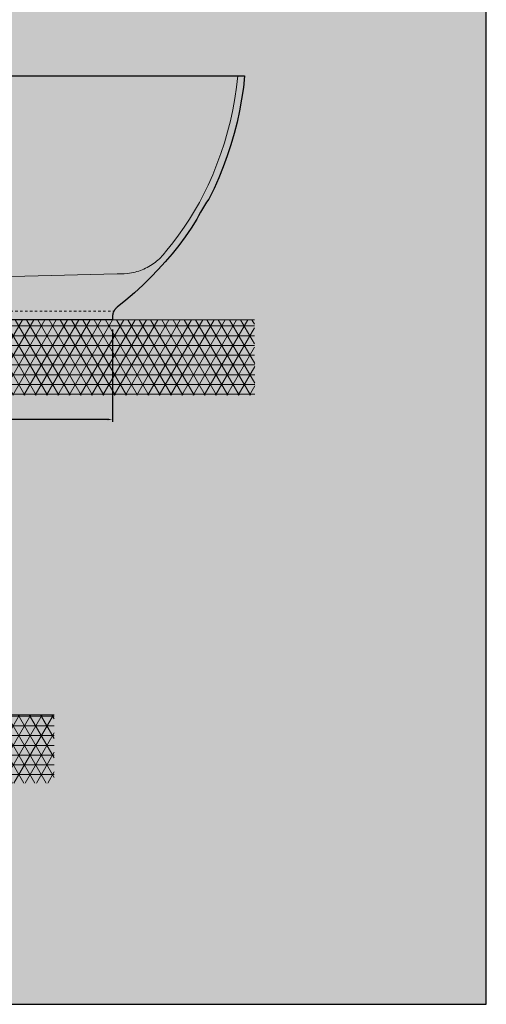
# Model space of a CAD drawing. Units: millimetres. Extents: x 0 to 2690, y -4991 to -1024.
# Drawn here: x 1734 to 2690, y -4991 to -2972 of the extents above; entities that cross this region are included whole.
import ezdxf

# ---------------------------------------------------------------- set-up
doc = ezdxf.new("R2010")
doc.units = ezdxf.units.MM
doc.header["$MEASUREMENT"] = 0
doc.linetypes.add('Dashed', pattern=[10, 5, -5])
doc.layers.add('Gruppo definitivo$cartiglio per stampa', color=7, linetype='Continuous', true_color=0xffffff)
for name, color, linetype, lineweight, true_color in [('Gruppo definitivo$Linee 1°piano', 7, 'Continuous', 25, 0x343d46), ('Gruppo definitivo$Linee 2° piano', 7, 'Continuous', 15, 0xa7adba), ('Gruppo definitivo$quote', 7, 'Continuous', 15, 0x4f5b66), ('Gruppo definitivo$Riempimento', 7, 'Continuous', 0, 0x4f5b66)]:
    doc.layers.add(name, color=color, linetype=linetype, lineweight=lineweight, true_color=true_color)
doc.styles.add('Felina SerifRegular', font='txt')
doc.dimstyles.new('Art Ceram_scheda tecnica', dxfattribs={"dimtxt": 20, "dimasz": 10, "dimexe": 5, "dimexo": 5, "dimgap": 2.5, "dimtad": 0, "dimtoh": 1, "dimdec": 0, "dimzin": 1, "dimdsep": 46, "dimtxsty": 'Felina SerifRegular', "dimcen": 5, "dimazin": 0, "dimtfac": 1, "dimtdec": 4, "dimtix": 1, "dimtmove": 1, "dimatfit": 3, "dimfxl": 0, "dimtolj": 1, "dimtzin": 1, "dimarcsym": 0})
pattern_1 = [(0, (0, 0), (0, 20), []), (60, (0, 0), (-17.32051, 10), []), (120, (0, 0), (-17.32051, -10), [])]

# ---------------------------------------------------------------- blocks, each defined once
blk = doc.blocks.new('*D6')
at = {"layer": 'Defpoints', "color": 0}
for p in [(765.5, -3602.2), (1923.9, -3602.2), (1923.9, -3791.7)]:
    blk.add_point(p, dxfattribs=at)
at = {"layer": 'Gruppo definitivo$quote', "color": 0, "lineweight": -2}
for p, q in [((765.5, -3607.2), (765.5, -3796.7)), ((1923.9, -3607.2), (1923.9, -3796.7)), ((775.5, -3791.7), (1316.3, -3791.7)), ((1913.9, -3791.7), (1373.1, -3791.7))]:
    blk.add_line(p, q, dxfattribs=at)
at = {"layer": 'Gruppo definitivo$quote', "color": 0}
for points in [[(775.5, -3790), (775.5, -3793.4), (765.5, -3791.7)], [(1913.9, -3793.4), (1913.9, -3790), (1923.9, -3791.7)]]:
    blk.add_solid(points, dxfattribs=at)
at = {"layer": 'Gruppo definitivo$quote', "color": 0, "insert": (1344.7, -3791.7), "char_height": 20, "attachment_point": 5, "style": 'Felina SerifRegular'}
blk.add_mtext('\\A1;1160', dxfattribs=at)

msp = doc.modelspace()

# ---------------------------------------------------------------- hatches: boundary and pattern name
at = {"layer": 'Gruppo definitivo$cartiglio per stampa'}
msp.add_hatch(color=256, dxfattribs=at).paths.add_polyline_path([(0, -4991), (2689.8, -4991), (2689.8, -1276.5), (0, -1276.5)], flags=0)
at = {"layer": 'Gruppo definitivo$Riempimento'}
h = msp.add_hatch(dxfattribs=at)
h.set_pattern_fill('Grid60', color=256, scale=80, style=0, pattern_type=2)
h.set_pattern_definition(pattern_1)
h.paths.add_polyline_path([(474.9, -3587.2), (944.7, -3587.2), (944.7, -3697.2), (1494.7, -3697.2), (1494.7, -3587.2), (2214.9, -3587.2), (2215.6, -3741.7), (475.6, -3741.7)], flags=0)
h = msp.add_hatch(dxfattribs=at)
h.set_pattern_fill('Grid60', color=256, scale=80, style=0, pattern_type=2)
h.set_pattern_definition(pattern_1)
h.paths.add_polyline_path([(1804.7, -4397.2), (1469.7, -4397.2), (1469.7, -4507.2), (1219.7, -4507.2), (1219.7, -4397.2), (884.7, -4397.2), (884.7, -4537.2), (1804.7, -4537.2)], flags=0)

# ---------------------------------------------------------------- linework, layer by layer
at = {"layer": 'Gruppo definitivo$cartiglio per stampa'}
for p, q in [((2689.8, -4991), (2689.8, -1276.5)), ((0, -4991), (2689.8, -4991))]:
    msp.add_line(p, q, dxfattribs=at)
at = {"layer": 'Gruppo definitivo$Linee 1°piano'}
for p, q in [((508.7, -3087.2, 31.6), (2180.7, -3087.2, 31.6)), ((2180.7, -3087.2, 31.6), (2194.7, -3087.2, 31.6)), ((2194.7, -3087.2, 31.6), (2192.1, -3111.1, 31.6)), ((2192.1, -3111.1, 31.6), (2188.6, -3134.9, 31.6)), ((2188.6, -3134.9, 31.6), (2184.3, -3158.6, 31.6)), ((2184.3, -3158.6, 31.6), (2179.2, -3182.1, 31.6)), ((2179.2, -3182.1, 31.6), (2173.3, -3205.5, 31.6)), ((2173.3, -3205.5, 31.6), (2166.6, -3228.6, 31.6)), ((2166.6, -3228.6, 31.6), (2159.1, -3251.4, 31.6)), ((2159.1, -3251.4, 31.6), (2150.9, -3274, 31.6)), ((2150.9, -3274, 31.6), (2141.8, -3296.4, 31.6)), ((2141.8, -3296.4, 31.6), (2132, -3318.3, 31.6)), ((2132, -3318.3, 31.6), (2121.5, -3340, 31.6)), ((2116.9, -3346.5, 31.6), (2112.5, -3353.2, 31.6)), ((2121.5, -3340, 31.6), (2116.9, -3346.5, 31.6)), ((2104.2, -3366.9, 31.6), (2100.4, -3374, 31.6)), ((2108.3, -3360, 31.6), (2104.2, -3366.9, 31.6)), ((2112.5, -3353.2, 31.6), (2108.3, -3360, 31.6)), ((2096.8, -3381.1, 31.6), (2085.1, -3399.4, 31.6)), ((2100.4, -3374, 31.6), (2096.8, -3381.1, 31.6)), ((2085.1, -3399.4, 31.6), (2072.8, -3417.3, 31.6)), ((2072.8, -3417.3, 31.6), (2059.8, -3434.8, 31.6)), ((2046.3, -3451.8, 31.6), (2032.2, -3468.3, 31.6)), ((2059.8, -3434.8, 31.6), (2046.3, -3451.8, 31.6)), ((2032.2, -3468.3, 31.6), (2017.5, -3484.4, 31.6)), ((2017.5, -3484.4, 31.6), (2002.4, -3499.9, 31.6)), ((2002.4, -3499.9, 31.6), (1985.9, -3516.1, 31.6)), ((1969, -3531.8, 31.6), (1951.5, -3547, 31.6)), ((1985.9, -3516.1, 31.6), (1969, -3531.8, 31.6)), ((1951.5, -3547, 31.6), (1933.6, -3561.5, 31.6)), ((1925.5, -3573, 31.6), (1925.2, -3573.8, 31.6)), ((1925.7, -3572.2, 31.6), (1925.5, -3573, 31.6)), ((1926.1, -3571.5, 31.6), (1925.7, -3572.2, 31.6)), ((1926.4, -3570.7, 31.6), (1926.1, -3571.5, 31.6)), ((1926.8, -3569.9, 31.6), (1926.4, -3570.7, 31.6)), ((1927.2, -3569.2, 31.6), (1926.8, -3569.9, 31.6)), ((1927.6, -3568.5, 31.6), (1927.2, -3569.2, 31.6)), ((1928, -3567.7, 31.6), (1927.6, -3568.5, 31.6)), ((1928.5, -3567, 31.6), (1928, -3567.7, 31.6)), ((1929, -3566.4, 31.6), (1928.5, -3567, 31.6)), ((1929.5, -3565.7, 31.6), (1929, -3566.4, 31.6)), ((1930, -3565, 31.6), (1929.5, -3565.7, 31.6)), ((1930.5, -3564.4, 31.6), (1930, -3565, 31.6)), ((1931.1, -3563.8, 31.6), (1930.5, -3564.4, 31.6)), ((1931.7, -3563.2, 31.6), (1931.1, -3563.8, 31.6)), ((1932.3, -3562.6, 31.6), (1931.7, -3563.2, 31.6)), ((1933, -3562.1, 31.6), (1932.3, -3562.6, 31.6)), ((1933.6, -3561.5, 31.6), (1933, -3562.1, 31.6)), ((1923.9, -3587.2), (765.5, -3587.2)), ((1924.1, -3580.4, 31.6), (1923.9, -3587.2, 31.6)), ((1924.2, -3578.7, 31.6), (1924.1, -3579.6, 31.6)), ((1924.1, -3579.6, 31.6), (1924.1, -3580.4, 31.6)), ((1924.3, -3577.9, 31.6), (1924.2, -3578.7, 31.6)), ((1924.4, -3577.1, 31.6), (1924.3, -3577.9, 31.6)), ((1924.6, -3576.3, 31.6), (1924.4, -3577.1, 31.6)), ((1924.8, -3575.4, 31.6), (1924.6, -3576.3, 31.6)), ((1925, -3574.6, 31.6), (1924.8, -3575.4, 31.6)), ((1925.2, -3573.8, 31.6), (1925, -3574.6, 31.6))]:
    msp.add_line(p, q, dxfattribs=at)
at = {"layer": 'Gruppo definitivo$Linee 2° piano'}
for p, q in [((2178, -3110.4, 31.6), (2180.7, -3087.2, 31.6)), ((2174.6, -3133.5, 31.6), (2178, -3110.4, 31.6)), ((2170.4, -3156.5, 31.6), (2174.6, -3133.5, 31.6)), ((2165.5, -3179.3, 31.6), (2170.4, -3156.5, 31.6)), ((2159.7, -3201.9, 31.6), (2165.5, -3179.3, 31.6)), ((2153.2, -3224.3, 31.6), (2159.7, -3201.9, 31.6)), ((2146, -3246.5, 31.6), (2153.2, -3224.3, 31.6)), ((2138, -3268.4, 31.6), (2146, -3246.5, 31.6)), ((2129.3, -3290.1, 31.6), (2138, -3268.4, 31.6)), ((2119.8, -3311.4, 31.6), (2129.3, -3290.1, 31.6)), ((2101.9, -3346.8, 31.6), (2111.1, -3329.3, 31.6)), ((2111.1, -3329.3, 31.6), (2119.8, -3311.4, 31.6)), ((2092.1, -3364, 31.6), (2101.9, -3346.8, 31.6)), ((2081.7, -3380.9, 31.6), (2092.1, -3364, 31.6)), ((2070.8, -3397.5, 31.6), (2081.7, -3380.9, 31.6)), ((2059.4, -3413.7, 31.6), (2070.8, -3397.5, 31.6)), ((2035, -3444.9, 31.6), (2047.4, -3429.5, 31.6)), ((2047.4, -3429.5, 31.6), (2059.4, -3413.7, 31.6)), ((2027.9, -3453.9, 31.6), (2030.4, -3451, 31.6)), ((2030.4, -3451, 31.6), (2032.7, -3448, 31.6)), ((2032.7, -3448, 31.6), (2035, -3444.9, 31.6)), ((2005.1, -3474.1, 31.6), (2008.2, -3471.9, 31.6)), ((2008.2, -3471.9, 31.6), (2011.3, -3469.7, 31.6)), ((2011.3, -3469.7, 31.6), (2014.3, -3467.3, 31.6)), ((2014.3, -3467.3, 31.6), (2017.2, -3464.8, 31.6)), ((2017.2, -3464.8, 31.6), (2020, -3462.2, 31.6)), ((2020, -3462.2, 31.6), (2022.8, -3459.6, 31.6)), ((2022.8, -3459.6, 31.6), (2025.4, -3456.8, 31.6)), ((2025.4, -3456.8, 31.6), (2027.9, -3453.9, 31.6)), ((1948, -3492.9, 31.6), (1955.3, -3492.3, 31.6)), ((1955.3, -3492.3, 31.6), (1959.1, -3491.8, 31.6)), ((1959.1, -3491.8, 31.6), (1962.9, -3491.2, 31.6)), ((1962.9, -3491.2, 31.6), (1966.6, -3490.4, 31.6)), ((1966.6, -3490.4, 31.6), (1970.4, -3489.6, 31.6)), ((1970.4, -3489.6, 31.6), (1974, -3488.5, 31.6)), ((1974, -3488.5, 31.6), (1977.7, -3487.4, 31.6)), ((1977.7, -3487.4, 31.6), (1981.3, -3486.2, 31.6)), ((1981.3, -3486.2, 31.6), (1984.9, -3484.8, 31.6)), ((1984.9, -3484.8, 31.6), (1988.4, -3483.3, 31.6)), ((1988.4, -3483.3, 31.6), (1991.8, -3481.7, 31.6)), ((1991.8, -3481.7, 31.6), (1995.3, -3480, 31.6)), ((1995.3, -3480, 31.6), (1998.6, -3478.1, 31.6)), ((1998.6, -3478.1, 31.6), (2001.9, -3476.2, 31.6)), ((2001.9, -3476.2, 31.6), (2005.1, -3474.1, 31.6)), ((1390.2, -3507.2, 31.6), (1933.3, -3493.4, 31.6)), ((1933.3, -3493.4, 31.6), (1940.7, -3493.3, 31.6)), ((1940.7, -3493.3, 31.6), (1948, -3492.9, 31.6)), ((1494.7, -3587.2), (2214.9, -3587.2)), ((1469.7, -4397.2), (1804.7, -4397.2))]:
    msp.add_line(p, q, dxfattribs=at)
at = {"layer": 'Gruppo definitivo$Linee 2° piano', "linetype": 'Dashed'}
msp.add_line((1344.9, -3569.9), (1927.1, -3569.9), dxfattribs=at)

# ---------------------------------------------------------------- dimensions: what is measured, and where the dimension line sits
at = {"layer": 'Gruppo definitivo$quote'}
dim = msp.add_linear_dim(base=(1923.9, -3791.7), p1=(765.5, -3602.2), p2=(1923.9, -3602.2), text='1160', dimstyle='Art Ceram_scheda tecnica', dxfattribs=at)
dim.commit()
dim.dimension.update_dxf_attribs({"geometry": '*D6', "text_midpoint": (1344.7, -3791.7)})

doc.saveas('drawing.dxf')
